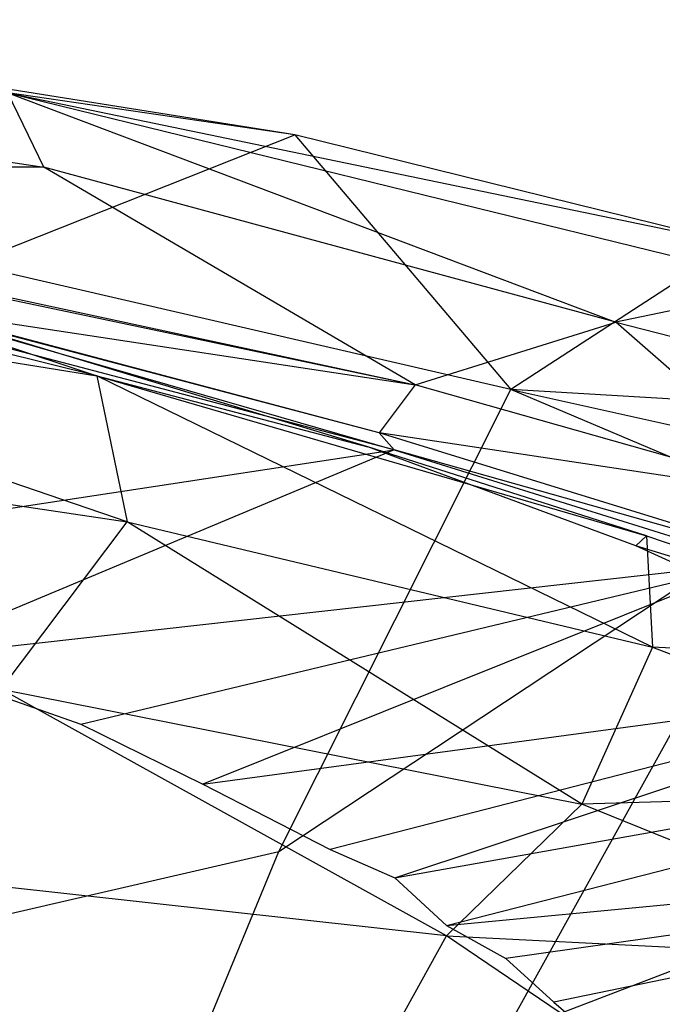
# Model space of a CAD drawing. Extents: x -328 to 319, y -335 to 388.
# Drawn here: x 111 to 145, y 241 to 293 of the extents above; entities that cross this region are included whole.
import ezdxf

# ---------------------------------------------------------------- set-up
doc = ezdxf.new("R2010")
doc.units = 0
doc.layers.get('0').update_dxf_attribs({"color": 13, "linetype": 'CONTINUOUS'})

# ---------------------------------------------------------------- blocks, each defined once
blk = doc.blocks.new('GROUP_8')
for p, q in [((284.996, 216.678, 498.289), (338.641, 208.863, 499.393)), ((352.063, 208.465, 487.752), (316.835, 213.914, 486.324)), ((336.727, 211.892, 493.925), (369.21, 200.746, 501.076)), ((352.063, 208.465, 487.752), (336.727, 211.892, 493.925)), ((336.727, 211.892, 493.925), (375.575, 202.733, 488.796)), ((338.641, 208.863, 499.393), (336.727, 211.892, 493.925)), ((336.727, 211.892, 493.925), (378.7, 201.769, 495.814)), ((338.641, 208.863, 499.393), (303.306, 209.148, 500.973)), ((303.306, 209.148, 500.973), (358.485, 197.548, 502.242)), ((369.21, 200.746, 501.076), (338.641, 208.863, 499.393)), ((358.485, 197.548, 502.242), (338.641, 208.863, 499.393)), ((334.645, 194.952, 452.833), (352.063, 208.465, 487.752)), ((375.575, 202.733, 488.796), (352.063, 208.465, 487.752)), ((352.063, 208.465, 487.752), (363.599, 187.807, 451.004)), ((332.732, 202.952, 500.899), (358.485, 197.548, 502.242)), ((375.575, 202.733, 488.796), (363.599, 187.807, 451.004)), ((378.7, 201.769, 495.814), (369.21, 200.746, 501.076)), ((356.561, 194.366, 499.177), (327.44, 201.179, 493.475)), ((327.44, 201.179, 493.475), (357.364, 191.966, 491.242)), ((356.561, 194.366, 499.177), (330.947, 201.036, 498.082)), ((330.947, 201.036, 498.082), (358.485, 197.548, 502.242)), ((358.485, 197.548, 502.242), (369.21, 200.746, 501.076)), ((369.21, 200.746, 501.076), (385.713, 196.055, 499.16)), ((379.987, 191.12, 500.944), (369.21, 200.746, 501.076)), ((357.364, 191.966, 491.242), (329.792, 199.046, 489.543)), ((358.485, 197.548, 502.242), (356.561, 194.366, 499.177)), ((379.987, 191.12, 500.944), (358.485, 197.548, 502.242)), ((363.599, 187.807, 451.004), (334.645, 194.952, 452.833)), ((379.987, 191.12, 500.944), (356.561, 194.366, 499.177)), ((382.335, 185.7, 496.091), (356.561, 194.366, 499.177)), ((357.364, 191.966, 491.242), (356.561, 194.366, 499.177)), ((318.149, 182.186, 471.056), (357.364, 191.966, 491.242)), ((357.364, 191.966, 491.242), (330.678, 176.737, 470.375)), ((357.364, 191.966, 491.242), (376.646, 185.392, 488.82)), ((382.335, 185.7, 496.091), (357.364, 191.966, 491.242)), ((395.035, 190.2, 474.465), (363.599, 187.807, 451.004)), ((351.207, 144.337, 352.094), (363.599, 187.807, 451.004)), ((363.599, 187.807, 451.004), (395.816, 181.392, 455.849)), ((378.786, 179.737, 442.842), (363.599, 187.807, 451.004)), ((330.678, 176.737, 470.375), (376.646, 185.392, 488.82)), ((340.626, 172.904, 468.872), (376.646, 185.392, 488.82)), ((376.646, 185.392, 488.82), (347.146, 169.153, 466.199)), ((351.207, 144.337, 352.094), (378.786, 179.737, 442.842)), ((378.786, 179.737, 442.842), (363.204, 129.881, 328.004)), ((347.146, 169.153, 466.199), (389.82, 178.043, 482.614)), ((389.82, 178.043, 482.614), (353.939, 165.135, 463.762)), ((357.408, 163.237, 461.811), (389.82, 178.043, 482.614)), ((330.678, 176.737, 470.375), (340.626, 172.904, 468.872)), ((357.408, 163.237, 461.811), (399.518, 174.272, 480.089)), ((360.162, 160.226, 459.512), (399.518, 174.272, 480.089)), ((340.626, 172.904, 468.872), (347.146, 169.153, 466.199)), ((347.146, 169.153, 466.199), (353.939, 165.135, 463.762)), ((360.162, 160.226, 459.512), (407.143, 166.953, 471.537)), ((407.143, 166.953, 471.537), (363.342, 157.954, 457.005)), ((407.143, 166.953, 471.537), (365.9, 155.07, 454.278)), ((353.939, 165.135, 463.762), (357.408, 163.237, 461.811)), ((357.408, 163.237, 461.811), (360.162, 160.226, 459.512)), ((360.162, 160.226, 459.512), (363.342, 157.954, 457.005)), ((363.342, 157.954, 457.005), (365.9, 155.07, 454.278)), ((393.502, 154.966, 399.863), (363.204, 129.881, 328.004)), ((365.9, 155.07, 454.278), (372.942, 147.188, 444.62)), ((324.311, 129.982, 308.812), (351.207, 144.337, 352.094)), ((345.18, 118.833, 294.425), (351.207, 144.337, 352.094))]:
    blk.add_line(p, q)
blk = doc.blocks.new('GROUP_5')
for p, q in [((303.194, 227.699, 500.391), (343.522, 220.783, 499.003)), ((345.139, 214.335, 507.072), (303.194, 227.699, 500.391)), ((343.522, 220.783, 499.003), (297.85, 227.257, 471.628)), ((284.454, 223.801, 508.691), (345.139, 214.335, 507.072)), ((358.002, 211.866, 471.719), (324.029, 222.35, 471.837)), ((324.029, 222.35, 471.837), (343.522, 220.783, 499.003)), ((343.522, 220.783, 499.003), (358.002, 211.866, 471.719)), ((343.522, 220.783, 499.003), (372.903, 212.027, 498.677)), ((373.227, 207.089, 504.724), (343.522, 220.783, 499.003)), ((343.522, 220.783, 499.003), (345.139, 214.335, 507.072)), ((338.413, 205.929, 510.8), (345.139, 214.335, 507.072)), ((345.139, 214.335, 507.072), (373.227, 207.089, 504.724)), ((369.452, 199.211, 508.361), (345.139, 214.335, 507.072)), ((372.903, 212.027, 498.677), (358.002, 211.866, 471.719)), ((372.342, 206.029, 469.335), (358.002, 211.866, 471.719)), ((372.903, 212.027, 498.677), (372.342, 206.029, 469.335)), ((372.903, 212.027, 498.677), (393.555, 204.373, 496.048)), ((372.903, 212.027, 498.677), (373.227, 207.089, 504.724)), ((373.227, 207.089, 504.724), (369.452, 199.211, 508.361)), ((393.555, 204.373, 496.048), (373.227, 207.089, 504.724)), ((373.227, 207.089, 504.724), (393.062, 198.678, 501.642)), ((362.222, 192.052, 508.371), (338.413, 205.929, 510.8)), ((338.413, 205.929, 510.8), (369.452, 199.211, 508.361)), ((393.555, 204.373, 496.048), (372.342, 206.029, 469.335)), ((379.409, 202.308, 467.05), (372.342, 206.029, 469.335)), ((362.222, 192.052, 508.371), (280.738, 201.822, 511.474)), ((369.452, 199.211, 508.361), (362.222, 192.052, 508.371)), ((390.314, 189.895, 504.444), (369.452, 199.211, 508.361)), ((393.062, 198.678, 501.642), (369.452, 199.211, 508.361)), ((357.583, 182.876, 504.533), (362.222, 192.052, 508.371)), ((362.222, 192.052, 508.371), (390.314, 189.895, 504.444)), ((382.238, 176.883, 500.804), (362.222, 192.052, 508.371))]:
    blk.add_line(p, q)
blk = doc.blocks.new('GROUP_1')
for name, p in [('GROUP_8', (2.051, 22.66)), ('GROUP_5', (0, 0, 3.704))]:
    blk.add_blockref(name, p)

msp = doc.modelspace()

# ---------------------------------------------------------------- block references
at = {"extrusion": (0, -0.182236, 0.983255)}
msp.add_blockref('GROUP_1', (-228.48, 235.393, 453.108), dxfattribs=at)

doc.saveas('drawing.dxf')
